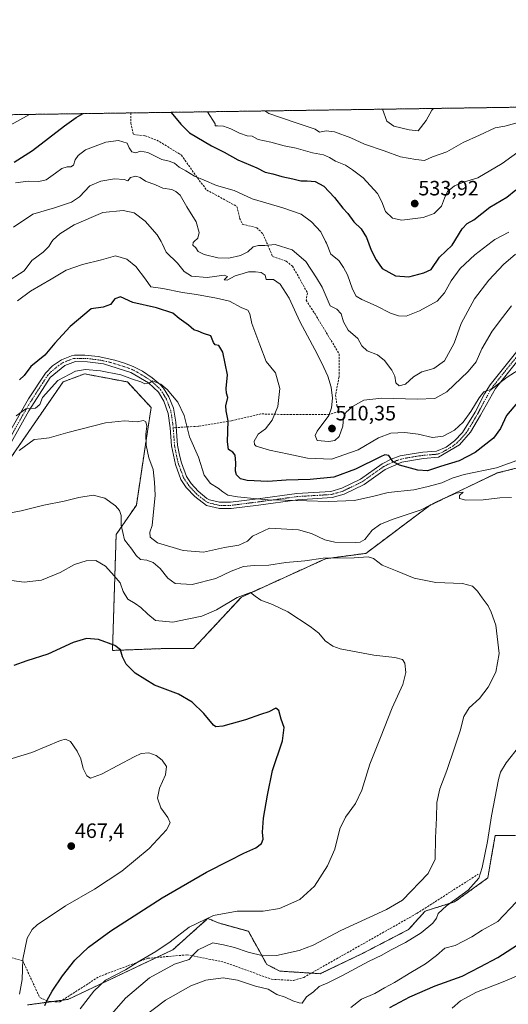
# Model space of a CAD drawing. Units: metres. Extents: x 600788 to 604246, y 4717598 to 4719962.
# Drawn here: x 601113 to 601349, y 4719486 to 4719962 of the extents above; entities that cross this region are included whole.
import ezdxf
from ezdxf.enums import TextEntityAlignment as Align

# ---------------------------------------------------------------- set-up
doc = ezdxf.new("R2010")
doc.units = ezdxf.units.M
doc.header["$MEASUREMENT"] = 0
for name, pattern in [('TRAZO_Y_PUNTO', [1, 0.5, -0.25, 0, -0.25]), ('TRAZOS', [0.75, 0.5, -0.25]), ('TRAZOSX2', [1.5, 1, -0.5])]:
    doc.linetypes.add(name, pattern=pattern)
for name, color, linetype, lineweight in [('Arbolado forestal', 92, 'TRAZOS', 0), ('Arbolado forestal CxS', 92, 'Continuous', 0), ('Camino', 19, 'Continuous', 0), ('Camino Cxs', 19, 'Continuous', 0), ('Camino eje', 39, 'TRAZO_Y_PUNTO', 13), ('Carátula', 7, 'Continuous', 5), ('Comarca CxS', 133, 'Continuous', 0), ('Comunidad Autónoma CxS', 142, 'Continuous', 0), ('Cultivos herbáceos CxS', 92, 'Continuous', 0), ('Curva de nivel maestra', 36, 'Continuous', 30), ('Curva de nivel normal', 36, 'Continuous', 0), ('Municipio CxS', 142, 'Continuous', 0), ('Provincia CxS', 1, 'Continuous', 0), ('Punto de cota en terreno', 7, 'Continuous', 0), ('Rótulo de punto de cota en terreno', 19, 'Continuous', 0), ('Senda', 19, 'TRAZOSX2', 0)]:
    doc.layers.add(name, color=color, linetype=linetype, lineweight=lineweight)
doc.styles.add('Arial', font='txt', dxfattribs={"height": 0.2})

# ---------------------------------------------------------------- blocks, each defined once
blk = doc.blocks.new('*U155')
at = {"layer": 'Cultivos herbáceos CxS', "color": 92, "linetype": 'Continuous', "lineweight": 0}
for points in [[(601108.28, 4719749.14, 490.12), (601134.14, 4719786.66, 493.77), (601138.51, 4719788.3, 493.56), (601142.07, 4719789.64, 494.18), (601144.48, 4719790.54, 494.48), (601165.17, 4719786.66, 493.84), (601176.65, 4719774.29, 492.02), (601174.88, 4719762.74, 490.3), (601169.54, 4719727.18, 487.1), (601159.76, 4719712.96, 483.79), (601157.99, 4719656.96, 474.64), (601181.98, 4719657.85, 476.14), (601197.09, 4719657.85, 476.82), (601220.2, 4719682.74, 479.69), (601260.87, 4719701.27, 484.58), (601280.26, 4719703.85, 485.7), (601311.3, 4719727.14, 490.44), (601343.63, 4719742.67, 493.08), (601361.47, 4719747.13, 492.64)], [(601352.46, 4719567.55, 492.8), (601342.69, 4719567.55, 490.76), (601340.81, 4719556.73, 491.26), (601339.13, 4719547.1, 491.02), (601323.13, 4719535.53, 489.88), (601308.91, 4719531.09, 487.74), (601300.91, 4719522.19, 488.74), (601278.69, 4719510.63, 488.17), (601258.25, 4719500.85, 488.16), (601238.83, 4719502.08, 486.44), (601232.47, 4719505.3, 485.71), (601223.58, 4719521.31, 482.14), (601209.09, 4719525.37, 481.13), (601208.6, 4719525.58, 481.05), (601204.03, 4719527.53, 480.08), (601203.74, 4719527.27, 480.15), (601200.2, 4719524.11, 481.12), (601187.14, 4719512.41, 481.87), (601136.47, 4719488.4, 477.17), (601116.92, 4719485.73, 472.41)]]:
    blk.add_polyline3d(points, dxfattribs=at)
blk = doc.blocks.new('*U167')
at = {"layer": 'Curva de nivel normal', "color": 36, "linetype": 'Continuous', "lineweight": 0}
for points in [[(601203.89, 4719917.13, 530), (601207.58, 4719911.38, 530), (601207.61, 4719910.3, 530), (601208.74, 4719910.42, 530), (601211.6, 4719910.19, 530), (601215.06, 4719908.91, 530), (601219.27, 4719906.73, 530), (601223.02, 4719905.57, 530), (601225.39, 4719905.28, 530), (601228.32, 4719903.82, 530), (601234.35, 4719902.43, 530), (601240.9, 4719900.76, 530), (601246.6, 4719899.6, 530), (601254.53, 4719897.36, 530), (601259.76, 4719896.29, 530), (601262.8, 4719895.13, 530), (601265.64, 4719893.3, 530), (601270.4, 4719891.39, 530), (601273.75, 4719889.08, 530), (601278.97, 4719885.23, 530), (601285.85, 4719877.62, 530), (601288.04, 4719873.57, 530), (601289.79, 4719868.94, 530), (601293.17, 4719865.79, 530), (601297.63, 4719864.79, 530), (601307.86, 4719866.14, 530), (601313.29, 4719868.02, 530), (601316.85, 4719871.6, 530), (601318.16, 4719875.47, 530), (601319.75, 4719878.62, 530), (601323.12, 4719881.43, 530), (601327.39, 4719883.18, 530), (601334.27, 4719885.16, 530), (601346, 4719892.16, 530), (601359.99, 4719902.29, 530), (601369.99, 4719907.8, 530), (601383.23, 4719913.97, 530), (601393.46, 4719919.93, 530)], [(601402.95, 4719920.07, 530), (601403.72, 4719919.65, 530), (601406.29, 4719919.76, 530), (601407.28, 4719920.14, 530)], [(600947.35, 4719913.34, 530), (600948.45, 4719912.76, 530), (600955.76, 4719907.66, 530), (600958.52, 4719901.65, 530), (600959.57, 4719896.29, 530), (600958.89, 4719892.07, 530), (600959.19, 4719889.67, 530), (600961.43, 4719887, 530), (600964.6, 4719882.5, 530), (600966.56, 4719880.66, 530), (600969.62, 4719879.62, 530), (600976.38, 4719878.09, 530), (600984.3, 4719875.24, 530), (600989.36, 4719872.05, 530), (600993.42, 4719870.42, 530), (600997.47, 4719869.28, 530), (601001.42, 4719866.8, 530), (601007.74, 4719864.52, 530), (601022.32, 4719858.87, 530), (601034.32, 4719855.67, 530), (601042.61, 4719855.47, 530), (601050, 4719858.22, 530), (601057.27, 4719863.67, 530), (601064.82, 4719871.67, 530), (601075.84, 4719886.35, 530), (601085.89, 4719897.38, 530), (601096.92, 4719904.91, 530), (601107.11, 4719909.89, 530), (601118, 4719915.86, 530)], [(600947.35, 4719913.34, 530)]]:
    blk.add_polyline3d(points, dxfattribs=at)
blk = doc.blocks.new('*U169')
at = {"layer": 'Curva de nivel normal', "color": 36, "linetype": 'Continuous', "lineweight": 0}
blk.add_polyline3d([(601111.14, 4719882.83, 520), (601117.29, 4719883.7, 520), (601122.39, 4719883.4, 520), (601125.97, 4719884.33, 520), (601130.48, 4719887.43, 520), (601133.48, 4719889.8, 520), (601136.17, 4719890.54, 520), (601137.96, 4719890.48, 520), (601139.24, 4719891.42, 520), (601140.02, 4719893.96, 520), (601141.36, 4719896.01, 520), (601144.9, 4719898.73, 520), (601154.74, 4719902.48, 520), (601160.94, 4719903.24, 520), (601165.04, 4719901.92, 520), (601166.11, 4719899.71, 520), (601167.37, 4719897.82, 520), (601169.34, 4719897.36, 520), (601171.46, 4719898.08, 520), (601174.99, 4719897.4, 520), (601181.76, 4719894.06, 520), (601185.4, 4719893.34, 520), (601187.94, 4719892.24, 520), (601190.14, 4719890.34, 520), (601193.44, 4719888.62, 520), (601197.51, 4719885.96, 520), (601202.29, 4719884.18, 520), (601208.17, 4719881.55, 520), (601216.68, 4719879.16, 520), (601225.48, 4719875.04, 520), (601240.23, 4719870.77, 520), (601248.99, 4719867.65, 520), (601254.04, 4719864.02, 520), (601258.49, 4719859.11, 520), (601260.84, 4719854.46, 520), (601261.28, 4719853.6, 520), (601263.32, 4719848.35, 520), (601267.28, 4719845.35, 520), (601269.43, 4719842, 520), (601271.34, 4719838.34, 520), (601273.78, 4719831.45, 520), (601275.62, 4719828.14, 520), (601278.38, 4719826.43, 520), (601285.25, 4719823.47, 520), (601292.22, 4719819.91, 520), (601296.1, 4719818.53, 520), (601299.79, 4719818.46, 520), (601306.13, 4719820.92, 520), (601314.69, 4719825.68, 520), (601318.26, 4719829.69, 520), (601321.5, 4719835.55, 520), (601325.78, 4719841.4, 520), (601332.81, 4719848.04, 520), (601341.22, 4719854.46, 520), (601342.45, 4719855.4, 520), (601349.33, 4719858.96, 520)], dxfattribs=at)
blk = doc.blocks.new('*U185')
at = {"layer": 'Curva de nivel normal', "color": 36, "linetype": 'Continuous', "lineweight": 0}
blk.add_polyline3d([(601350.56, 4719823.48, 510), (601346.28, 4719817.7, 510), (601341.27, 4719811.19, 510), (601336.32, 4719802.7, 510), (601333.5, 4719796.44, 510), (601329.69, 4719791.69, 510), (601319.3, 4719781.83, 510), (601313.62, 4719778.63, 510), (601304.98, 4719778.25, 510), (601288.05, 4719778.8, 510), (601279.34, 4719777.77, 510), (601273.84, 4719774.86, 510), (601270.66, 4719771.88, 510), (601269.56, 4719769.36, 510), (601269.21, 4719765.32, 510), (601267.39, 4719760.28, 510), (601265.38, 4719758.34, 510), (601262.48, 4719757.91, 510), (601256.72, 4719758.44, 510), (601255.82, 4719760.85, 510), (601256.78, 4719762.89, 510), (601262.42, 4719770.41, 510), (601263.77, 4719774.21, 510), (601264.19, 4719778.84, 510), (601263.58, 4719784.15, 510), (601261.92, 4719789.42, 510), (601259.96, 4719793.58, 510), (601256.95, 4719799.88, 510), (601248.45, 4719815.78, 510), (601243.19, 4719827.16, 510), (601238.88, 4719833.87, 510), (601235.76, 4719836.09, 510), (601232.17, 4719836.17, 510), (601231.62, 4719838.22, 510), (601229.74, 4719839.53, 510), (601227.08, 4719839.87, 510), (601223.68, 4719839.76, 510), (601221.02, 4719839.01, 510), (601217.27, 4719837.95, 510), (601213.32, 4719835.8, 510), (601211.94, 4719835.93, 510), (601213.56, 4719837.5, 510), (601211.83, 4719838.14, 510), (601203.68, 4719837.16, 510), (601196.17, 4719837.81, 510), (601192.55, 4719840, 510), (601189.32, 4719844.01, 510), (601183.94, 4719849.35, 510), (601182.02, 4719853.54, 510), (601181.49, 4719854.46, 510), (601179.62, 4719857.71, 510), (601173.72, 4719864.37, 510), (601168.4, 4719868.3, 510), (601163.2, 4719869.5, 510), (601153.37, 4719868.54, 510), (601139.52, 4719862.55, 510), (601132.59, 4719858.15, 510), (601129.32, 4719855.34, 510), (601128.79, 4719854.46, 510), (601127.32, 4719852.02, 510), (601124.53, 4719849.4, 510), (601119.02, 4719845.34, 510), (601115.31, 4719840.37, 510), (601105.87, 4719834.17, 510)], dxfattribs=at)
blk = doc.blocks.new('*U193')
at = {"layer": 'Curva de nivel normal', "color": 36, "linetype": 'Continuous', "lineweight": 0}
for points in [[(601231.5, 4719917.54, 535), (601233.43, 4719916.35, 535), (601246.15, 4719911.95, 535), (601255.86, 4719908.7, 535), (601257.83, 4719907.32, 535), (601261.08, 4719907.92, 535), (601265.08, 4719907.48, 535), (601273.07, 4719904.53, 535), (601279.65, 4719901.54, 535), (601289.1, 4719898.24, 535), (601296.95, 4719895.35, 535), (601304.43, 4719894.06, 535), (601308.55, 4719893.57, 535), (601312.4, 4719895.45, 535), (601319.38, 4719897.82, 535), (601327.28, 4719902.32, 535), (601335.15, 4719905.78, 535), (601342.62, 4719909.4, 535), (601347.34, 4719910.26, 535), (601352.71, 4719911.62, 535), (601363.41, 4719913.68, 535), (601369.43, 4719917.42, 535), (601371.13, 4719919.6, 535)], [(600962.5, 4719913.56, 535), (600967.87, 4719907.84, 535), (600970.45, 4719892.97, 535), (600972.58, 4719887.5, 535), (600978.08, 4719883.58, 535), (600987.16, 4719879.75, 535), (600996.22, 4719877.82, 535), (601000.71, 4719876.09, 535), (601006.48, 4719873.55, 535), (601012.68, 4719870.4, 535), (601020.94, 4719867.56, 535), (601029.2, 4719865.81, 535), (601036.51, 4719865.46, 535), (601041.88, 4719866.44, 535), (601047.76, 4719870.16, 535), (601054.57, 4719876.61, 535), (601058.79, 4719880.34, 535), (601061.9, 4719885.34, 535), (601065.35, 4719889.67, 535), (601069.24, 4719895, 535), (601079.51, 4719909.49, 535), (601088.21, 4719915.42, 535)], [(600962.5, 4719913.56, 535)]]:
    blk.add_polyline3d(points, dxfattribs=at)
blk = doc.blocks.new('*U196')
at = {"layer": 'Curva de nivel normal', "color": 36, "linetype": 'Continuous', "lineweight": 0}
for points in [[(601321.86, 4719484.2, 505), (601325.87, 4719487.78, 505), (601333.62, 4719491.98, 505), (601346.48, 4719496.98, 505), (601356, 4719500.97, 505)], [(601356.06, 4719793.84, 505), (601348.53, 4719788.97, 505), (601340.7, 4719782.98, 505), (601338.26, 4719782.32, 505), (601337.15, 4719781.86, 505), (601334.89, 4719778.97, 505), (601330.9, 4719772.33, 505), (601327.22, 4719767.3, 505), (601323, 4719763.39, 505), (601317.62, 4719760.44, 505), (601312.47, 4719759.87, 505), (601305.58, 4719761.4, 505), (601299.08, 4719762.3, 505), (601292.34, 4719761.96, 505), (601286.4, 4719759.62, 505), (601276.57, 4719753.83, 505), (601263.65, 4719749.42, 505), (601252.04, 4719749.87, 505), (601243.11, 4719751.8, 505), (601233.8, 4719753.66, 505), (601227.4, 4719755.68, 505), (601226.51, 4719756.37, 505), (601226.31, 4719758.02, 505), (601228.28, 4719761.36, 505), (601231.82, 4719764.02, 505), (601235.07, 4719768.15, 505), (601237.81, 4719774.86, 505), (601238.78, 4719783.44, 505), (601236.73, 4719791.04, 505), (601232.22, 4719796.47, 505), (601229.18, 4719804.53, 505), (601225.2, 4719814.95, 505), (601224.24, 4719819.5, 505), (601223.32, 4719821.35, 505), (601220.4, 4719822.46, 505), (601214.43, 4719825.61, 505), (601208.13, 4719827.07, 505), (601198.62, 4719828.89, 505), (601191.72, 4719829.78, 505), (601182.33, 4719831.84, 505), (601176.45, 4719832.66, 505), (601173.94, 4719836.31, 505), (601169.26, 4719842.39, 505), (601164.94, 4719845.93, 505), (601159.37, 4719847.58, 505), (601152.68, 4719845.65, 505), (601143.6, 4719843.41, 505), (601135.68, 4719840.61, 505), (601128.37, 4719836.3, 505), (601118.37, 4719830.55, 505), (601112.21, 4719825.82, 505)]]:
    blk.add_polyline3d(points, dxfattribs=at)
blk = doc.blocks.new('*U209')
at = {"layer": 'Curva de nivel normal', "color": 36, "linetype": 'Continuous', "lineweight": 0}
blk.add_polyline3d([(601352.55, 4719848.33, 515), (601346.7, 4719843.43, 515), (601339.6, 4719835.8, 515), (601332.74, 4719826.76, 515), (601326.3, 4719814.95, 515), (601322.93, 4719805.42, 515), (601318.22, 4719796.9, 515), (601313.04, 4719793.19, 515), (601307.33, 4719791.55, 515), (601303.26, 4719789.18, 515), (601299.46, 4719785.63, 515), (601296.36, 4719784.7, 515), (601294.8, 4719786.14, 515), (601294.18, 4719789.36, 515), (601292.74, 4719792.36, 515), (601289.2, 4719797.02, 515), (601285.88, 4719799.69, 515), (601280.9, 4719801.69, 515), (601278.36, 4719804.02, 515), (601276.43, 4719807.68, 515), (601271.74, 4719811.66, 515), (601269.42, 4719815.61, 515), (601268.43, 4719819.5, 515), (601266.3, 4719821.87, 515), (601262.99, 4719823.33, 515), (601259.12, 4719832.37, 515), (601256.48, 4719837.01, 515), (601251.38, 4719844.85, 515), (601244.73, 4719850.38, 515), (601236.46, 4719853.03, 515), (601231.56, 4719852.53, 515), (601228.51, 4719852.59, 515), (601225.94, 4719851.86, 515), (601223.31, 4719849.45, 515), (601219.84, 4719847.67, 515), (601214.16, 4719846.39, 515), (601208.76, 4719846.54, 515), (601202.32, 4719848.19, 515), (601199.41, 4719849.66, 515), (601198.26, 4719851.5, 515), (601196.78, 4719852.76, 515), (601196.88, 4719853.92, 515), (601197.48, 4719854.46, 515), (601199.19, 4719856.02, 515), (601199.9, 4719858.88, 515), (601198.33, 4719863.97, 515), (601193.8, 4719871.23, 515), (601190.68, 4719876.8, 515), (601188.51, 4719878.61, 515), (601186.58, 4719879.55, 515), (601182.28, 4719880.28, 515), (601178.75, 4719881.8, 515), (601174, 4719883.66, 515), (601171.38, 4719885.47, 515), (601169.2, 4719886.1, 515), (601166.68, 4719885.37, 515), (601165.35, 4719883.86, 515), (601163.68, 4719884.45, 515), (601158.95, 4719884.67, 515), (601152.38, 4719883.64, 515), (601147.12, 4719881.29, 515), (601142.04, 4719876.11, 515), (601138.19, 4719873.41, 515), (601129.98, 4719870.74, 515), (601119.58, 4719867.64, 515), (601110.29, 4719861.46, 515)], dxfattribs=at)
blk = doc.blocks.new('*U212')
at = {"layer": 'Curva de nivel normal', "color": 36, "linetype": 'Continuous', "lineweight": 0}
for points in [[(601288.38, 4719918.38, 540), (601290.4, 4719912.6, 540), (601293.76, 4719910.23, 540), (601301.13, 4719908.42, 540), (601305.51, 4719907.94, 540), (601309.38, 4719912.88, 540), (601312.16, 4719917.86, 540), (601312.97, 4719918.74, 540)], [(600985.79, 4719913.9, 540), (600986.28, 4719908.11, 540), (600986.25, 4719891.84, 540), (600986.61, 4719888.92, 540), (600988.23, 4719885.77, 540), (600990.44, 4719882.86, 540), (600993.18, 4719881.81, 540), (600995.73, 4719881.56, 540), (601001.1, 4719880.15, 540), (601011.56, 4719877.94, 540), (601015.59, 4719875.86, 540), (601018.53, 4719874.51, 540), (601023.84, 4719873.5, 540), (601030.51, 4719871.75, 540), (601034.08, 4719871.82, 540), (601037.75, 4719873.89, 540), (601044.42, 4719879.22, 540), (601048.28, 4719885.56, 540), (601053.44, 4719897.88, 540), (601061.6, 4719909.22, 540), (601068.14, 4719915.12, 540)], [(600985.79, 4719913.9, 540)]]:
    blk.add_polyline3d(points, dxfattribs=at)
blk = doc.blocks.new('*U226')
at = {"layer": 'Curva de nivel maestra', "color": 36, "linetype": 'Continuous', "lineweight": 30}
for points in [[(601291.87, 4719484.44, 500), (601301.49, 4719489.74, 500), (601313.77, 4719494.94, 500), (601326.76, 4719499.72, 500), (601335.44, 4719504.17, 500), (601344, 4719508.7, 500), (601355.7, 4719516.18, 500)], [(601353.44, 4719776.79, 500), (601348.09, 4719770.44, 500), (601345.33, 4719764.24, 500), (601341.8, 4719759.46, 500), (601333.01, 4719752.61, 500), (601325.37, 4719748.6, 500), (601316.22, 4719745.87, 500), (601309.96, 4719743.79, 500), (601305.33, 4719743.97, 500), (601296.48, 4719746.51, 500), (601293.26, 4719748.28, 500), (601291.37, 4719751.07, 500), (601289.45, 4719751.37, 500), (601287.27, 4719750.47, 500), (601275.34, 4719744.5, 500), (601264.84, 4719740.7, 500), (601253.35, 4719739.46, 500), (601241.77, 4719739.19, 500), (601232.9, 4719738.54, 500), (601223, 4719738.98, 500), (601219.72, 4719739.92, 500), (601217.87, 4719741.73, 500), (601217.44, 4719743.6, 500), (601217.57, 4719747.58, 500), (601217.19, 4719751.21, 500), (601216.09, 4719752.79, 500), (601214, 4719754.02, 500), (601213.5, 4719757.67, 500), (601213.9, 4719767.87, 500), (601212.79, 4719772.62, 500), (601212.62, 4719775.13, 500), (601213.74, 4719779.09, 500), (601213.05, 4719781.22, 500), (601212.82, 4719783.5, 500), (601213.45, 4719790.12, 500), (601211.25, 4719801.06, 500), (601209.29, 4719804.33, 500), (601207.59, 4719804.6, 500), (601206.74, 4719805.74, 500), (601205.47, 4719808.94, 500), (601201.96, 4719810.1, 500), (601199.36, 4719811.16, 500), (601197.25, 4719811.86, 500), (601194.69, 4719814.01, 500), (601190.18, 4719817.35, 500), (601187.1, 4719819.83, 500), (601179.28, 4719822.45, 500), (601167.86, 4719825.01, 500), (601161.8, 4719827.74, 500), (601159.08, 4719826.86, 500), (601157.09, 4719824, 500), (601153.49, 4719822.71, 500), (601147.69, 4719822, 500), (601137.58, 4719813.35, 500), (601130.19, 4719805.36, 500), (601125.3, 4719799.54, 500), (601118.52, 4719794.06, 500), (601115.41, 4719789.76, 500), (601113.19, 4719787.59, 500)]]:
    blk.add_polyline3d(points, dxfattribs=at)
blk = doc.blocks.new('*U227')
at = {"layer": 'Curva de nivel maestra', "color": 36, "linetype": 'Continuous', "lineweight": 30}
for points in [[(601186.14, 4719916.87, 525), (601186.3, 4719916.78, 525), (601190.9, 4719911.13, 525), (601195.2, 4719906.94, 525), (601205.71, 4719900.72, 525), (601211.88, 4719897.58, 525), (601218.41, 4719893.96, 525), (601227.72, 4719890.09, 525), (601231.69, 4719887.97, 525), (601235.35, 4719887.18, 525), (601239.67, 4719885.8, 525), (601244.96, 4719884.69, 525), (601248.88, 4719883.72, 525), (601251.93, 4719883.84, 525), (601255.73, 4719883.43, 525), (601259.92, 4719881.16, 525), (601265.14, 4719875.75, 525), (601269.18, 4719870.65, 525), (601271.55, 4719868, 525), (601274.53, 4719864, 525), (601278.08, 4719860.57, 525), (601280.57, 4719856.34, 525), (601282.77, 4719850.23, 525), (601285.24, 4719845.69, 525), (601288.15, 4719841.49, 525), (601294.54, 4719837.88, 525), (601300.98, 4719837.36, 525), (601308.19, 4719839.36, 525), (601311.72, 4719841.02, 525), (601315.82, 4719846.85, 525), (601321.89, 4719852.7, 525), (601326.77, 4719860.56, 525), (601329.2, 4719863.25, 525), (601332.42, 4719864.9, 525), (601340.18, 4719871.05, 525), (601348.34, 4719875.92, 525), (601352.68, 4719879.4, 525)], [(601110.52, 4719892.76, 525), (601119.34, 4719898.4, 525), (601134.77, 4719910.3, 525), (601140.42, 4719914.41, 525), (601143.8, 4719916.24, 525)]]:
    blk.add_polyline3d(points, dxfattribs=at)
blk = doc.blocks.new('5PATER')
at = {"layer": 'Carátula', "linetype": 'Continuous', "lineweight": 5}
h = blk.add_hatch(color=250, dxfattribs=at)
edge = h.paths.add_edge_path()
edge.add_ellipse((0, 0.01), major_axis=(-1.33, -1.34), ratio=0.999422, start_angle=0, end_angle=360)
blk = doc.blocks.new('*U228')
at = {"layer": 'Camino Cxs', "color": 19, "linetype": 'Continuous', "lineweight": 0}
for points in [[(601353.55, 4719797.02, 505.57), (601342.8, 4719783.49, 504.65), (601335.62, 4719770.55, 504.38), (601330.76, 4719762.32, 503.82), (601325.52, 4719756.27, 503.17), (601315.38, 4719750.27, 502.6), (601308.14, 4719749.67, 502.48), (601297.69, 4719747.91, 500.42), (601289.61, 4719744.38, 498.38), (601279.38, 4719737.17, 497.12), (601269.8, 4719732.5, 496.2), (601263.97, 4719730.77, 495.46), (601247.21, 4719729.73, 494.65), (601228.48, 4719727.18, 494.2), (601215.21, 4719725.5, 493.93), (601209.56, 4719725.47, 494.01), (601203.43, 4719726.94, 493.74), (601197.66, 4719731.24, 493.31), (601193.58, 4719735.74, 492.99), (601190.92, 4719739.59, 492.95), (601188.34, 4719746.73, 493.01), (601186.4, 4719755.76, 493.27), (601185.79, 4719764.43, 493.39), (601184.81, 4719771.48, 493.56), (601182.8, 4719777.31, 494.13), (601180.13, 4719781.73, 494.27), (601175.3, 4719786.22, 494.54), (601166.8, 4719791.26, 495.44), (601153.59, 4719795.33, 496.15), (601145.86, 4719796.42, 496.27), (601140.11, 4719796.48, 496.52), (601135.04, 4719794.66, 496.75), (601127.91, 4719788.87, 496), (601117.64, 4719772.71, 494.57), (601104.49, 4719748.99, 491.13)], [(601108.93, 4719763.48, 494.08), (601117.5, 4719778.57, 495.63), (601125.59, 4719790.94, 496.92), (601129.06, 4719794.48, 497.26), (601133.32, 4719797.26, 497.27), (601138.16, 4719799.31, 497.24), (601139.59, 4719799.55, 497.2), (601144.6, 4719799.6, 496.94), (601151.04, 4719798.88, 496.59), (601159.11, 4719797.19, 496.24), (601163.86, 4719795.71, 496.03), (601168.05, 4719794.08, 495.75), (601172.49, 4719791.81, 495.58), (601177.15, 4719788.69, 495.17), (601180.95, 4719785.45, 494.99), (601182.54, 4719783.68, 494.79), (601185.2, 4719779.45, 494.46), (601187.38, 4719773.95, 494.15), (601188.56, 4719767.26, 493.88), (601189.45, 4719756.19, 493.51), (601190.35, 4719751.29, 493.29), (601191.29, 4719747.58, 493.12), (601193.67, 4719741, 493.33), (601195.99, 4719737.65, 493.41), (601199.31, 4719733.94, 493.31), (601203.59, 4719730.41, 493.65), (601204.75, 4719729.78, 493.73), (601209.61, 4719728.56, 493.86), (601214.91, 4719728.56, 494.15), (601228.08, 4719730.22, 495.12), (601246.91, 4719732.79, 495.39), (601263.43, 4719733.81, 496.25), (601268.68, 4719735.37, 496.83), (601277.64, 4719739.72, 497.64), (601288.09, 4719747.07, 499.04), (601292.49, 4719749.37, 499.97), (601296.81, 4719750.88, 500.77), (601301.68, 4719751.84, 501.49), (601307.75, 4719752.71, 502.33), (601314.43, 4719753.27, 502.93), (601319.03, 4719755.13, 503.5), (601323.09, 4719758.25, 503.65), (601326.98, 4719762.28, 504.07), (601332.95, 4719772.07, 504.69), (601337.56, 4719780.97, 504.87), (601340.22, 4719785.18, 505.2), (601364.07, 4719815, 506.5)]]:
    blk.add_polyline3d(points, dxfattribs=at)

msp = doc.modelspace()

# ---------------------------------------------------------------- linework, layer by layer
at = {"layer": 'Arbolado forestal', "color": 92, "linetype": 'TRAZOS', "lineweight": 0}
for points in [[(600797.98, 4719651.15, 470.59), (600796.66, 4719742.64, 485.92), (600796.48, 4719755, 486.27), (600796.25, 4719770.56, 486.65), (600795.33, 4719833.87, 492), (600795.26, 4719838.85, 492.04), (600795.2, 4719842.8, 492.13), (600794.73, 4719875.25, 494.15), (600794.7, 4719877.31, 494.3), (600794.66, 4719880.07, 494.63), (600794.21, 4719911.07, 503.06), (601166.88, 4719916.58, 523.11), (601399.41, 4719920.02, 529.52), (601494.27, 4719921.43, 542.02)], [(601361.47, 4719747.13, 492.64), (601343.63, 4719742.67, 493.08), (601311.3, 4719727.14, 490.44), (601280.26, 4719703.85, 485.7), (601260.87, 4719701.27, 484.58), (601220.2, 4719682.74, 479.69), (601197.09, 4719657.85, 476.82), (601181.98, 4719657.85, 476.14), (601157.99, 4719656.97, 474.64), (601159.76, 4719712.96, 483.79), (601169.54, 4719727.18, 487.1), (601174.87, 4719762.74, 490.3), (601176.65, 4719774.29, 492.02), (601165.17, 4719786.66, 493.84), (601144.48, 4719790.55, 494.48), (601142.07, 4719789.64, 494.18), (601138.51, 4719788.3, 493.56), (601134.14, 4719786.66, 493.77), (601108.28, 4719749.14, 490.12)], [(601116.92, 4719485.73, 472.41), (601128.73, 4719487.35, 475.58), (601133.8, 4719488.04, 476.56), (601136.47, 4719488.4, 477.17), (601179.18, 4719508.64, 480.99), (601187.14, 4719512.41, 481.87), (601200.2, 4719524.11, 481.12), (601203.74, 4719527.27, 480.15), (601204.03, 4719527.53, 480.08), (601208.6, 4719525.58, 481.05), (601209.08, 4719525.37, 481.13), (601223.58, 4719521.31, 482.14), (601232.47, 4719505.3, 485.71), (601238.83, 4719502.08, 486.44), (601253.93, 4719501.12, 487.65), (601258.24, 4719500.85, 488.16), (601278.69, 4719510.63, 488.17), (601300.91, 4719522.19, 488.74), (601308.91, 4719531.09, 487.74), (601323.13, 4719535.53, 489.88), (601339.13, 4719547.1, 491.02), (601340.81, 4719556.73, 491.26), (601342.69, 4719567.55, 490.76), (601352.46, 4719567.55, 492.8)]]:
    msp.add_polyline3d(points, dxfattribs=at)
at = {"layer": 'Arbolado forestal CxS', "color": 92, "linetype": 'Continuous', "lineweight": 0}
for points in [[(600794.21, 4719911.07, 503.06), (601494.27, 4719921.43, 542.02)], [(601361.47, 4719747.13, 492.64), (601343.63, 4719742.67, 493.08), (601311.3, 4719727.14, 490.44), (601280.26, 4719703.85, 485.7), (601260.87, 4719701.27, 484.58), (601220.2, 4719682.74, 479.69), (601197.09, 4719657.85, 476.82), (601181.98, 4719657.85, 476.14), (601157.99, 4719656.96, 474.64), (601159.76, 4719712.96, 483.79), (601169.54, 4719727.18, 487.1), (601174.87, 4719762.74, 490.3), (601176.65, 4719774.29, 492.02), (601165.17, 4719786.66, 493.84), (601144.48, 4719790.54, 494.48), (601142.07, 4719789.64, 494.18), (601138.51, 4719788.3, 493.56), (601134.14, 4719786.66, 493.77), (601108.28, 4719749.14, 490.12)], [(601116.92, 4719485.73, 472.41), (601136.47, 4719488.4, 477.17), (601187.14, 4719512.41, 481.87), (601200.2, 4719524.11, 481.12), (601203.74, 4719527.27, 480.15), (601204.03, 4719527.53, 480.08), (601208.6, 4719525.58, 481.05), (601209.09, 4719525.37, 481.13), (601223.58, 4719521.31, 482.14), (601232.47, 4719505.3, 485.71), (601238.83, 4719502.08, 486.44), (601258.25, 4719500.85, 488.16), (601278.69, 4719510.63, 488.17), (601300.91, 4719522.19, 488.74), (601308.91, 4719531.09, 487.74), (601323.13, 4719535.53, 489.88), (601339.13, 4719547.1, 491.02), (601340.81, 4719556.73, 491.26), (601342.69, 4719567.55, 490.76), (601352.46, 4719567.55, 492.8)]]:
    msp.add_polyline3d(points, dxfattribs=at)
at = {"layer": 'Camino', "color": 19, "linetype": 'Continuous', "lineweight": 0}
for points in [[(601108.93, 4719763.48, 494.08), (601117.5, 4719778.57, 495.63), (601125.59, 4719790.94, 496.92), (601129.06, 4719794.48, 497.26), (601133.32, 4719797.26, 497.27), (601138.16, 4719799.31, 497.24), (601139.59, 4719799.55, 497.2), (601144.6, 4719799.6, 496.94), (601151.04, 4719798.88, 496.59), (601159.11, 4719797.19, 496.24), (601163.86, 4719795.71, 496.03), (601168.05, 4719794.08, 495.75), (601172.49, 4719791.81, 495.58), (601177.15, 4719788.69, 495.17), (601180.95, 4719785.45, 494.99), (601182.54, 4719783.68, 494.79), (601185.2, 4719779.45, 494.46), (601187.38, 4719773.95, 494.15), (601188.56, 4719767.26, 493.88), (601189.45, 4719756.19, 493.51), (601190.35, 4719751.29, 493.29), (601191.29, 4719747.58, 493.12), (601193.67, 4719741, 493.33), (601195.99, 4719737.65, 493.41), (601199.31, 4719733.94, 493.31), (601203.59, 4719730.41, 493.65), (601204.75, 4719729.78, 493.73), (601209.61, 4719728.56, 493.86), (601214.91, 4719728.56, 494.15), (601228.08, 4719730.22, 495.12), (601246.91, 4719732.79, 495.39), (601263.43, 4719733.81, 496.25), (601268.68, 4719735.37, 496.83), (601277.64, 4719739.72, 497.64), (601288.09, 4719747.07, 499.04), (601292.49, 4719749.37, 499.97), (601296.81, 4719750.88, 500.77), (601301.68, 4719751.84, 501.49), (601307.75, 4719752.71, 502.33), (601314.43, 4719753.27, 502.93), (601319.03, 4719755.13, 503.5), (601323.09, 4719758.25, 503.65), (601326.98, 4719762.28, 504.07), (601332.95, 4719772.07, 504.69), (601337.56, 4719780.97, 504.87), (601340.22, 4719785.18, 505.2), (601364.07, 4719815, 506.5)], [(601353.55, 4719797.02, 505.57), (601342.8, 4719783.49, 504.65), (601335.62, 4719770.55, 504.38), (601330.76, 4719762.32, 503.82), (601325.52, 4719756.27, 503.17), (601315.38, 4719750.27, 502.6), (601308.14, 4719749.67, 502.48), (601297.69, 4719747.91, 500.42), (601289.61, 4719744.38, 498.38), (601279.38, 4719737.17, 497.12), (601269.8, 4719732.5, 496.2), (601263.97, 4719730.77, 495.46), (601247.21, 4719729.73, 494.65), (601228.48, 4719727.18, 494.2), (601215.21, 4719725.5, 493.93), (601209.56, 4719725.47, 494.01), (601203.43, 4719726.94, 493.74), (601197.66, 4719731.24, 493.31), (601193.58, 4719735.74, 492.99), (601190.92, 4719739.59, 492.95), (601188.34, 4719746.73, 493.01), (601186.4, 4719755.76, 493.27), (601185.79, 4719764.43, 493.39), (601184.81, 4719771.48, 493.56), (601182.8, 4719777.31, 494.13), (601180.13, 4719781.73, 494.27), (601175.3, 4719786.22, 494.54), (601166.8, 4719791.26, 495.44), (601153.59, 4719795.33, 496.15), (601145.86, 4719796.42, 496.27), (601140.11, 4719796.48, 496.52), (601135.04, 4719794.66, 496.75), (601127.91, 4719788.87, 496), (601117.64, 4719772.71, 494.57), (601104.49, 4719748.99, 491.13)]]:
    msp.add_polyline3d(points, dxfattribs=at)
at = {"layer": 'Camino eje', "color": 39, "linetype": 'TRAZO_Y_PUNTO', "lineweight": 13}
for points in [[(601358.81, 4719806.01, 505.78), (601346.89, 4719791.1, 505.12), (601341.51, 4719784.34, 505.03), (601340.18, 4719782.23, 504.81), (601336.59, 4719775.76, 504.63), (601334.29, 4719771.31, 504.53), (601331.86, 4719767.2, 504.36), (601328.87, 4719762.3, 503.94), (601326.25, 4719759.28, 503.84), (601324.31, 4719757.26, 503.48), (601322.28, 4719755.7, 503.47), (601317.21, 4719752.7, 502.95), (601314.91, 4719751.77, 502.78), (601311.29, 4719751.47, 502.71), (601307.95, 4719751.19, 502.41), (601304.91, 4719750.76, 502.03), (601299.69, 4719749.88, 501.13), (601297.25, 4719749.4, 500.71), (601295.09, 4719748.64, 500.3), (601291.05, 4719746.88, 499.12), (601288.85, 4719745.73, 498.75), (601283.63, 4719742.05, 497.96), (601278.51, 4719738.45, 497.45), (601273.72, 4719736.11, 496.89), (601269.24, 4719733.94, 496.55), (601263.7, 4719732.29, 495.82), (601255.32, 4719731.77, 495.36), (601247.06, 4719731.26, 495.02), (601237.65, 4719729.98, 494.72), (601228.28, 4719728.7, 494.77), (601221.7, 4719727.87, 494.38), (601215.06, 4719727.03, 494.04), (601212.24, 4719727.02, 494.01), (601209.59, 4719727.02, 493.93), (601206.52, 4719727.75, 493.77), (601204.09, 4719728.36, 493.66), (601203.51, 4719728.68, 493.64), (601200.63, 4719730.83, 493.41), (601198.49, 4719732.59, 493.27), (601196.45, 4719734.84, 493.27), (601194.79, 4719736.7, 493.21), (601193.63, 4719738.37, 493.23), (601192.3, 4719740.3, 493.14), (601189.82, 4719747.16, 493.07), (601189.35, 4719749.01, 493.12), (601188.38, 4719753.53, 493.32), (601187.93, 4719755.98, 493.39), (601187.62, 4719760.31, 493.52), (601187.28, 4719764.52, 493.63)], [(601187.28, 4719764.52, 493.63), (601187.18, 4719765.85, 493.66), (601186.69, 4719769.37, 493.75), (601186.1, 4719772.72, 493.87), (601185.09, 4719775.63, 494.02), (601184, 4719778.38, 494.31), (601182.67, 4719780.59, 494.51), (601181.34, 4719782.71, 494.57), (601180.54, 4719783.59, 494.57), (601178.13, 4719785.84, 494.75), (601176.23, 4719787.46, 494.86), (601173.9, 4719789.02, 495.28), (601169.65, 4719791.54, 495.5), (601167.43, 4719792.67, 495.59), (601165.33, 4719793.49, 495.73), (601162.96, 4719794.23, 495.92), (601156.35, 4719796.26, 496.21), (601152.32, 4719797.11, 496.34), (601148.45, 4719797.65, 496.49), (601145.23, 4719798.01, 496.66), (601142.36, 4719798.04, 496.77), (601139.85, 4719798.02, 496.89), (601139.14, 4719797.9, 496.91), (601136.6, 4719796.99, 496.95), (601134.18, 4719795.96, 497), (601132.05, 4719794.57, 496.93), (601128.49, 4719791.68, 496.55), (601126.75, 4719789.91, 496.49), (601122.71, 4719783.72, 495.82), (601117.57, 4719775.64, 495.11), (601113.29, 4719768.1, 494.27), (601106.71, 4719756.24, 492.89)]]:
    msp.add_polyline3d(points, dxfattribs=at)
at = {"layer": 'Comarca CxS', "color": 133, "linetype": 'Continuous', "lineweight": 0}
msp.add_polyline3d([(604245.76, 4717648.34, 485.68), (600827.81, 4717597.8, 428.57), (600794.21, 4719911.07, 503.06), (604211.04, 4719961.61, 553.01), (604245.76, 4717648.34, 485.68)], close=True, dxfattribs=at)
msp.add_polyline3d([(604245.76, 4717648.34, 485.68), (600827.81, 4717597.8, 428.57), (600794.21, 4719911.07, 503.06), (604211.04, 4719961.61, 553.01), (604245.76, 4717648.34, 485.68)], close=True, dxfattribs=at)
at = {"layer": 'Comunidad Autónoma CxS', "color": 142, "linetype": 'Continuous', "lineweight": 0}
msp.add_polyline3d([(604245.76, 4717648.34, 485.68), (600827.81, 4717597.8, 428.57), (600794.21, 4719911.07, 503.06), (604211.04, 4719961.61, 553.01), (604245.76, 4717648.34, 485.68)], close=True, dxfattribs=at)
msp.add_polyline3d([(604245.76, 4717648.34, 485.68), (600827.81, 4717597.8, 428.57), (600794.21, 4719911.07, 503.06), (604211.04, 4719961.61, 553.01), (604245.76, 4717648.34, 485.68)], close=True, dxfattribs=at)
at = {"layer": 'Cultivos herbáceos CxS', "color": 92, "linetype": 'Continuous', "lineweight": 0}
for points in [[(601361.47, 4719747.13, 492.64), (601343.63, 4719742.67, 493.08), (601311.3, 4719727.14, 490.44), (601280.26, 4719703.85, 485.7), (601260.87, 4719701.27, 484.58), (601220.2, 4719682.74, 479.69), (601197.09, 4719657.85, 476.82), (601181.98, 4719657.85, 476.14), (601157.99, 4719656.97, 474.64), (601159.76, 4719712.96, 483.79), (601169.54, 4719727.18, 487.1), (601174.87, 4719762.74, 490.3), (601176.65, 4719774.29, 492.02), (601165.17, 4719786.66, 493.84), (601144.48, 4719790.55, 494.48), (601142.07, 4719789.64, 494.18), (601138.51, 4719788.3, 493.56), (601134.14, 4719786.66, 493.77), (601108.28, 4719749.14, 490.12)], [(601116.92, 4719485.73, 472.41), (601128.73, 4719487.35, 475.58), (601133.8, 4719488.04, 476.56), (601136.47, 4719488.4, 477.17), (601179.18, 4719508.64, 480.99), (601187.14, 4719512.41, 481.87), (601200.2, 4719524.11, 481.12), (601203.74, 4719527.27, 480.15), (601204.03, 4719527.53, 480.08), (601208.6, 4719525.58, 481.05), (601209.08, 4719525.37, 481.13), (601223.58, 4719521.31, 482.14), (601232.47, 4719505.3, 485.71), (601238.83, 4719502.08, 486.44), (601253.93, 4719501.12, 487.65), (601258.24, 4719500.85, 488.16), (601278.69, 4719510.63, 488.17), (601300.91, 4719522.19, 488.74), (601308.91, 4719531.09, 487.74), (601323.13, 4719535.53, 489.88), (601339.13, 4719547.1, 491.02), (601340.81, 4719556.73, 491.26), (601342.69, 4719567.55, 490.76), (601352.46, 4719567.55, 492.8)]]:
    msp.add_polyline3d(points, dxfattribs=at)
at = {"layer": 'Curva de nivel maestra', "color": 36, "linetype": 'Continuous', "lineweight": 30}
msp.add_polyline3d([(601125.31, 4719485.42, 475), (601126.47, 4719488.08, 475), (601128.94, 4719492.42, 475), (601133.81, 4719499.75, 475), (601139.9, 4719507.42, 475), (601146.44, 4719513.64, 475), (601157.2, 4719521.48, 475), (601182.03, 4719537.55, 475), (601203.32, 4719549.88, 475), (601214.54, 4719555.44, 475), (601221.4, 4719559.07, 475), (601227.17, 4719561.66, 475), (601229.94, 4719563.73, 475), (601230.68, 4719565.88, 475), (601230.39, 4719569.18, 475), (601230.84, 4719575.88, 475), (601232.78, 4719587, 475), (601235.23, 4719599, 475), (601240.03, 4719613.39, 475), (601240.91, 4719619.69, 475), (601239.39, 4719623.77, 475), (601238.3, 4719627.99, 475), (601236.84, 4719629.04, 475), (601233.47, 4719627.36, 475), (601229.48, 4719626.06, 475), (601222.13, 4719623.45, 475), (601211.28, 4719620.34, 475), (601207.79, 4719620.07, 475), (601206.68, 4719620.87, 475), (601202.09, 4719626.49, 475), (601196.37, 4719632.06, 475), (601189.84, 4719635.86, 475), (601178.19, 4719640.22, 475), (601168.9, 4719645.93, 475), (601164.6, 4719650.4, 475), (601162.85, 4719653.86, 475), (601161.87, 4719657.26, 475), (601159.13, 4719659.38, 475), (601151.28, 4719662.18, 475), (601145.42, 4719662.76, 475), (601138.99, 4719660.73, 475), (601126.8, 4719655.24, 475), (601116.65, 4719651.87, 475), (601110.42, 4719649.73, 475)], dxfattribs=at)
at = {"layer": 'Curva de nivel normal', "color": 36, "linetype": 'Continuous', "lineweight": 0}
for points in [[(601358.99, 4719750.87, 495), (601343.32, 4719745.15, 495), (601327.75, 4719741.88, 495), (601321.91, 4719740.25, 495), (601316.98, 4719737.92, 495), (601310.34, 4719736.14, 495), (601303.35, 4719734.57, 495), (601291.07, 4719733.21, 495), (601284.14, 4719731.43, 495), (601274.81, 4719729.31, 495), (601262.21, 4719728.87, 495), (601241.3, 4719729.59, 495), (601233.15, 4719729.63, 495), (601227.87, 4719730.27, 495), (601218.32, 4719731.1, 495), (601213.68, 4719732.03, 495), (601211.21, 4719733.51, 495), (601208.94, 4719735.42, 495), (601205.33, 4719737.62, 495), (601202.29, 4719741.63, 495), (601199.52, 4719750.33, 495), (601195.18, 4719760.15, 495), (601192.65, 4719770.49, 495), (601189.5, 4719776.92, 495), (601184.33, 4719783, 495), (601181.28, 4719785.61, 495), (601177.26, 4719787.2, 495), (601175.69, 4719786.02, 495), (601173.6, 4719785.81, 495), (601171.68, 4719786.67, 495), (601167.64, 4719788.03, 495), (601162.06, 4719790.08, 495), (601152.2, 4719792.02, 495), (601145.05, 4719792.6, 495), (601140.21, 4719791.79, 495), (601131.6, 4719787.27, 495), (601124.28, 4719779.14, 495), (601123, 4719775.69, 495), (601120.9, 4719774.05, 495), (601116.17, 4719773.61, 495), (601111.51, 4719770.36, 495)], [(601350.56, 4719730.79, 490), (601344.89, 4719730.68, 490), (601336.96, 4719729.7, 490), (601328.5, 4719729.58, 490), (601325.54, 4719730.32, 490), (601325.51, 4719731.78, 490), (601327.31, 4719733.39, 490), (601323.93, 4719732.94, 490), (601314.68, 4719728.93, 490), (601306.93, 4719724.94, 490), (601293.39, 4719720.37, 490), (601287.27, 4719717.93, 490), (601283.38, 4719714.99, 490), (601279.84, 4719710.54, 490), (601277.52, 4719709.28, 490), (601275.38, 4719709.13, 490), (601265.35, 4719709.34, 490), (601260.4, 4719710.36, 490), (601254.03, 4719713.38, 490), (601247.79, 4719715.14, 490), (601233.7, 4719716.05, 490), (601225.51, 4719712.21, 490), (601223.1, 4719709.76, 490), (601218.96, 4719707.78, 490), (601212.03, 4719706.67, 490), (601201.94, 4719704.42, 490), (601192.03, 4719705.22, 490), (601179.79, 4719708.98, 490), (601176.15, 4719711.65, 490), (601176.07, 4719714.03, 490), (601177.12, 4719717.37, 490), (601178.65, 4719732.03, 490), (601178.25, 4719738.17, 490), (601177.69, 4719744.28, 490), (601175.6, 4719750.03, 490), (601174.19, 4719756.13, 490), (601174.07, 4719761.46, 490), (601174.54, 4719765.36, 490), (601174.14, 4719767.46, 490), (601173.03, 4719767.95, 490), (601169.89, 4719767.32, 490), (601163.83, 4719767.83, 490), (601154.56, 4719766.84, 490), (601136.46, 4719762.31, 490), (601127.46, 4719759.6, 490), (601123.63, 4719759.13, 490), (601120.26, 4719758.85, 490), (601112.95, 4719753.52, 490)], [(601155.36, 4719478.92, 485), (601164.26, 4719489.04, 485), (601175.89, 4719498.88, 485), (601188, 4719505.39, 485), (601194.94, 4719507.75, 485), (601196.77, 4719509.75, 485), (601199.38, 4719512.3, 485), (601206.48, 4719515.76, 485), (601211.56, 4719514.8, 485), (601216.83, 4719513.42, 485), (601223.55, 4719511.18, 485), (601230.68, 4719509.39, 485), (601237.12, 4719509.64, 485), (601248.09, 4719512.04, 485), (601254.78, 4719514.68, 485), (601268.24, 4719521.75, 485), (601290.31, 4719531.91, 485), (601297.91, 4719536.41, 485), (601310.41, 4719549.31, 485), (601313.77, 4719556.18, 485), (601313.83, 4719566.4, 485), (601314.3, 4719576.2, 485), (601314.55, 4719583.59, 485), (601315.92, 4719590.12, 485), (601319.36, 4719598.94, 485), (601323.14, 4719610.44, 485), (601325.81, 4719618.1, 485), (601327.61, 4719625.1, 485), (601330.06, 4719629.28, 485), (601335.06, 4719633.77, 485), (601339.35, 4719639.22, 485), (601343.01, 4719646.48, 485), (601344.67, 4719655.5, 485), (601343.06, 4719669.24, 485), (601340.82, 4719675.43, 485), (601339.33, 4719678.52, 485), (601336.41, 4719682.3, 485), (601334.18, 4719685.57, 485), (601331.74, 4719687.96, 485), (601326.88, 4719689.26, 485), (601314.09, 4719689.8, 485), (601303.62, 4719691.95, 485), (601295.38, 4719695.26, 485), (601288.22, 4719698.21, 485), (601284.04, 4719701.41, 485), (601281.44, 4719702.14, 485), (601274.61, 4719701.69, 485), (601259.69, 4719701.56, 485), (601250.88, 4719700.3, 485), (601241.72, 4719699.48, 485), (601233.39, 4719698.1, 485), (601226.36, 4719698.05, 485), (601221.17, 4719697.5, 485), (601215.3, 4719695.28, 485), (601207.79, 4719691.71, 485), (601196.43, 4719688.77, 485), (601188.32, 4719689.36, 485), (601184.64, 4719691.92, 485), (601180.96, 4719696.58, 485), (601177.67, 4719699.47, 485), (601174.5, 4719700.6, 485), (601171.55, 4719700.9, 485), (601169.44, 4719702.76, 485), (601167.37, 4719705.87, 485), (601163.85, 4719710.42, 485), (601162.12, 4719717.5, 485), (601162.17, 4719722.21, 485), (601161.37, 4719724.52, 485), (601159.46, 4719726.83, 485), (601154.34, 4719730.54, 485), (601148.7, 4719731.91, 485), (601141.7, 4719730.9, 485), (601134.66, 4719729.13, 485), (601124.86, 4719727.14, 485), (601113.99, 4719724.42, 485), (601106.38, 4719723.01, 485)], [(601142.38, 4719483.94, 480), (601149.04, 4719492.43, 480), (601154.7, 4719497.74, 480), (601164.24, 4719502.74, 480), (601171.21, 4719507.11, 480), (601178.88, 4719511.54, 480), (601185.78, 4719516.3, 480), (601195.03, 4719523.35, 480), (601206.74, 4719528.89, 480), (601218.17, 4719531.01, 480), (601230.76, 4719531.07, 480), (601238.54, 4719532.28, 480), (601248.35, 4719536.7, 480), (601255.52, 4719543.16, 480), (601261.7, 4719552.87, 480), (601265.26, 4719561.06, 480), (601267.7, 4719570.77, 480), (601270.4, 4719576.47, 480), (601275.21, 4719583.06, 480), (601278.32, 4719589.52, 480), (601282.26, 4719601.99, 480), (601287.4, 4719614.97, 480), (601293.02, 4719629.17, 480), (601298.09, 4719640.45, 480), (601299.52, 4719646.29, 480), (601299.15, 4719650.87, 480), (601297.9, 4719652.58, 480), (601294.25, 4719653.49, 480), (601284.06, 4719654.71, 480), (601267.92, 4719657.7, 480), (601264.41, 4719658.97, 480), (601260.6, 4719661.68, 480), (601257.5, 4719665.3, 480), (601253.35, 4719668.56, 480), (601242.68, 4719675.58, 480), (601235.26, 4719679.22, 480), (601229.56, 4719681.2, 480), (601226.9, 4719683.26, 480), (601224.66, 4719685.02, 480), (601218.15, 4719682.53, 480), (601208.22, 4719676.6, 480), (601201.08, 4719673.56, 480), (601194.08, 4719672.04, 480), (601187.1, 4719670.64, 480), (601178.78, 4719671.36, 480), (601175.03, 4719674.48, 480), (601171.67, 4719677.66, 480), (601168.89, 4719679.62, 480), (601165.38, 4719681.73, 480), (601163.11, 4719685.46, 480), (601161.64, 4719689.67, 480), (601158.88, 4719693.04, 480), (601154.56, 4719697.67, 480), (601150, 4719700.34, 480), (601145.33, 4719700.31, 480), (601139.63, 4719698.45, 480), (601132.7, 4719694.56, 480), (601123.66, 4719690.95, 480), (601115.42, 4719689.87, 480), (601109.28, 4719690.77, 480)], [(601113.07, 4719490.94, 470), (601114.39, 4719498.02, 470), (601114.73, 4719507.91, 470), (601116.87, 4719518.03, 470), (601119.24, 4719522.22, 470), (601121.69, 4719524.4, 470), (601135.3, 4719533.57, 470), (601149.26, 4719541.74, 470), (601162.56, 4719550.39, 470), (601175.72, 4719561.37, 470), (601184, 4719570.3, 470), (601185.76, 4719573.7, 470), (601184.78, 4719576.3, 470), (601181.32, 4719581, 470), (601179.72, 4719585.63, 470), (601180.7, 4719590.4, 470), (601183.64, 4719596.92, 470), (601184.02, 4719600.9, 470), (601181.89, 4719604, 470), (601179.14, 4719606.16, 470), (601175.47, 4719607.57, 470), (601171.86, 4719607.13, 470), (601168.39, 4719605.63, 470), (601152.7, 4719597.26, 470), (601147.41, 4719595.24, 470), (601145.61, 4719596.45, 470), (601143.92, 4719599.99, 470), (601142.66, 4719604.61, 470), (601140.92, 4719608.3, 470), (601137.7, 4719613.04, 470), (601135.32, 4719614.18, 470), (601132.9, 4719613.51, 470), (601119.08, 4719607.66, 470), (601105.95, 4719603.69, 470)], [(601172.3, 4719479.54, 490), (601183.65, 4719488.12, 490), (601195.84, 4719494.91, 490), (601202.98, 4719497.66, 490), (601211.44, 4719498.91, 490), (601218.34, 4719497.74, 490), (601227.06, 4719494.82, 490), (601233.09, 4719493.34, 490), (601237.37, 4719490.8, 490), (601241.38, 4719489.46, 490), (601245.03, 4719487.75, 490), (601248.07, 4719486.79, 490), (601249.54, 4719486.64, 490), (601251.68, 4719489.66, 490), (601255.02, 4719492.03, 490), (601257.75, 4719494.69, 490), (601261.96, 4719496.42, 490), (601269.08, 4719499.92, 490), (601281.5, 4719506.81, 490), (601287.97, 4719509.85, 490), (601292.16, 4719512.25, 490), (601299.34, 4719515.85, 490), (601307.04, 4719520.63, 490), (601312.66, 4719525.22, 490), (601314.44, 4719527.74, 490), (601315.16, 4719529.86, 490), (601319.25, 4719533.59, 490), (601329.72, 4719541.25, 490), (601334.76, 4719547.06, 490), (601336.37, 4719552.1, 490), (601339.05, 4719564.7, 490), (601340.87, 4719577.07, 490), (601344.21, 4719594.56, 490), (601345.28, 4719598.16, 490), (601347.98, 4719602.73, 490), (601354.54, 4719611.06, 490)], [(601273.03, 4719484.56, 495), (601278.1, 4719488.56, 495), (601284.67, 4719491.31, 495), (601289.34, 4719493.95, 495), (601294.17, 4719496.56, 495), (601302, 4719501.38, 495), (601309.08, 4719505.54, 495), (601314.43, 4719509.7, 495), (601318.34, 4719513.14, 495), (601323.33, 4719514.47, 495), (601327.39, 4719516.49, 495), (601331.35, 4719518.58, 495), (601336.34, 4719521.83, 495), (601344, 4719526.07, 495), (601352.76, 4719535.41, 495)]]:
    msp.add_polyline3d(points, dxfattribs=at)
at = {"layer": 'Municipio CxS', "color": 142, "linetype": 'Continuous', "lineweight": 0}
msp.add_polyline3d([(600827.81, 4717597.8, 428.57), (600794.21, 4719911.07, 503.06), (601492.6, 4719921.4, 541.88)], dxfattribs=at)
msp.add_polyline3d([(600827.81, 4717597.8, 428.57), (600794.21, 4719911.07, 503.06), (601492.6, 4719921.4, 541.88)], dxfattribs=at)
at = {"layer": 'Provincia CxS', "color": 1, "linetype": 'Continuous', "lineweight": 0}
msp.add_polyline3d([(604245.76, 4717648.34, 485.68), (600827.81, 4717597.8, 428.57), (600794.21, 4719911.07, 503.06), (601492.6, 4719921.4, 541.88), (601495.86, 4719921.45, 542.15), (601501.65, 4719921.53, 541.78), (601786.85, 4719925.75, 561.96), (602083.67, 4719930.14, 538.07), (602122.12, 4719930.71, 542.38), (602699.82, 4719939.26, 562.72), (604211.04, 4719961.61, 553.01), (604218.43, 4719469.31, 544.56), (604245.76, 4717648.34, 485.68)], close=True, dxfattribs=at)
msp.add_polyline3d([(604245.76, 4717648.34, 485.68), (600827.81, 4717597.8, 428.57), (600794.21, 4719911.07, 503.06), (601492.6, 4719921.4, 541.88), (601495.86, 4719921.45, 542.15), (601501.65, 4719921.53, 541.78), (601786.85, 4719925.75, 561.96), (602083.67, 4719930.14, 538.07), (602122.12, 4719930.71, 542.38), (602699.82, 4719939.26, 562.72), (604211.04, 4719961.61, 553.01), (604218.43, 4719469.31, 544.56), (604245.76, 4717648.34, 485.68)], close=True, dxfattribs=at)
at = {"layer": 'Senda', "color": 19, "linetype": 'TRAZOSX2', "lineweight": 0}
for points in [[(601166.88, 4719916.58, 523.11), (601166.78, 4719911.76, 521.83), (601168.1, 4719906.13, 520.67), (601173.72, 4719905.47, 520.98), (601179.35, 4719903.49, 521.23), (601191.25, 4719896.21, 520.58), (601199.85, 4719883.98, 519.4), (601203.49, 4719879.35, 518.32), (601218.04, 4719871.41, 518.81), (601219.37, 4719865.79, 518.08), (601220.69, 4719862.81, 517.59), (601227.63, 4719861.16, 516.99), (601230.61, 4719858.18, 516.29), (601235.24, 4719847.26, 513.24), (601241.85, 4719844.95, 513.34), (601244.83, 4719842.63, 513.27), (601252.11, 4719829.74, 512.88), (601251.45, 4719826.1, 511.86), (601255.75, 4719819.48, 511.8), (601267.32, 4719800.3, 512.08), (601267.32, 4719789.06, 510.92), (601265.67, 4719780.46, 510.14), (601266.33, 4719775.17, 510.12), (601267.32, 4719772.52, 510.09), (601262.69, 4719770.87, 509.93), (601244.5, 4719770.87, 506.67), (601229.62, 4719771.2, 503.44), (601215.4, 4719767.89, 500.11), (601199.52, 4719765.24, 495.99), (601188.77, 4719764.61, 493.8)], [(601188.77, 4719764.61, 493.8), (601187.28, 4719764.52, 493.63)], [(601103.46, 4719510.09, 468.08), (601114.7, 4719507.07, 469.96), (601122.9, 4719489.27, 474.21), (601127.4, 4719487.37, 475.33), (601132.6, 4719487.27, 476.41), (601151.6, 4719499.47, 478.19), (601175, 4719508.27, 480.42), (601194.1, 4719509.97, 484.01), (601211.8, 4719506.47, 486.57), (601234.7, 4719498.17, 487.57), (601245.4, 4719497.57, 487.76), (601250.3, 4719499.07, 487.88), (601304.9, 4719529.97, 487.28), (601334.5, 4719548.87, 489.56)]]:
    msp.add_polyline3d(points, dxfattribs=at)

# ---------------------------------------------------------------- block references
at = {"layer": 'Camino Cxs', "color": 19, "linetype": 'Continuous', "lineweight": 0}
msp.add_blockref('*U228', (0, 0), dxfattribs=at)
at = {"layer": 'Cultivos herbáceos CxS', "color": 92, "linetype": 'Continuous', "lineweight": 0}
msp.add_blockref('*U155', (0, 0), dxfattribs=at)
at = {"layer": 'Curva de nivel maestra', "color": 36, "linetype": 'Continuous', "lineweight": 30}
for name in ['*U227', '*U226']:
    msp.add_blockref(name, (0, 0), dxfattribs=at)
at = {"layer": 'Curva de nivel normal', "color": 36, "linetype": 'Continuous', "lineweight": 0}
for name in ['*U185', '*U209', '*U196', '*U169', '*U167', '*U193', '*U212']:
    msp.add_blockref(name, (0, 0), dxfattribs=at)
at = {"layer": 'Punto de cota en terreno', "linetype": 'Continuous', "lineweight": 0}
for p in [(601303.85, 4719872.79, 533.92), (601263.93, 4719764.13, 510.35), (601138.08, 4719562.46, 467.4)]:
    msp.add_blockref('5PATER', p, dxfattribs=at)

# ---------------------------------------------------------------- texts
at = {"layer": 'Rótulo de punto de cota en terreno', "color": 19, "linetype": 'Continuous', "lineweight": 0, "style": 'Arial'}
for s, p in [('533,92', (601305.61, 4719874.55)), ('510,35', (601265.69, 4719765.89)), ('467,4', (601139.84, 4719564.22))]:
    msp.add_text(s, height=7, dxfattribs=at).set_placement(p, align=Align.BOTTOM_LEFT)

doc.saveas('drawing.dxf')
